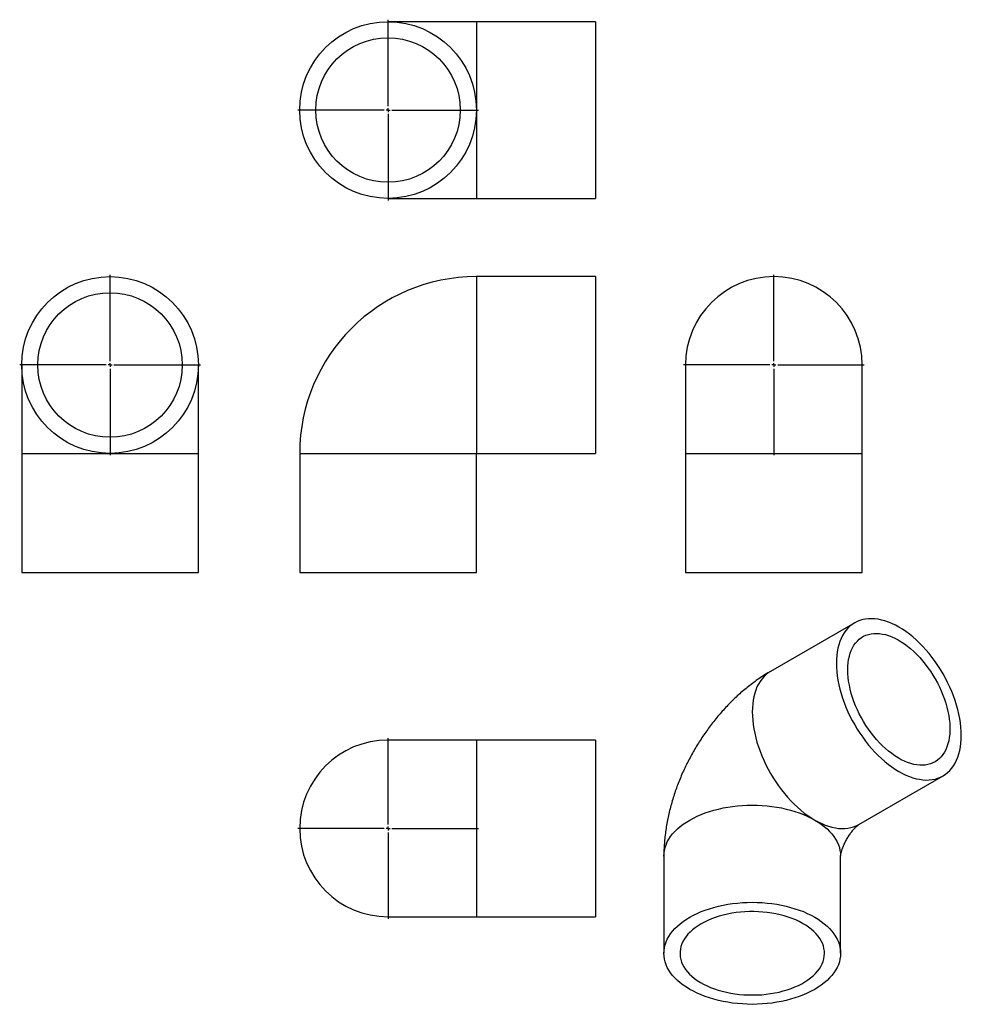
# Model space of a CAD drawing. Units: millimetres. Extents: x -372 to 827, y -640 to 614.
import ezdxf

# ---------------------------------------------------------------- set-up
doc = ezdxf.new("R2010")
doc.units = ezdxf.units.MM
doc.layers.add('FORMAT', color=7, linetype='Continuous')

# ---------------------------------------------------------------- blocks, each defined once
blk = doc.blocks.new('SW_CENTERMARKSYMBOL_0')
at = {"layer": 'FORMAT', "color": 0}
for p, q in [((0, 5), (0, 115)), ((-5, 0), (-115, 0)), ((0, 0), (-2.5, 0)), ((0, 0), (0, 2.5)), ((0, 0), (0, -2.5)), ((0, 0), (2.5, 0)), ((5, 0), (115, 0)), ((0, -5), (0, -115))]:
    blk.add_line(p, q, dxfattribs=at)
blk = doc.blocks.new('SW_CENTERMARKSYMBOL_1')
at = {"layer": 'FORMAT', "color": 0}
for p, q in [((0, 5), (0, 115)), ((-5, 0), (-115, 0)), ((0, 0), (-2.5, 0)), ((0, 0), (0, 2.5)), ((0, 0), (0, -2.5)), ((0, 0), (2.5, 0)), ((5, 0), (115, 0)), ((0, -5), (0, -115))]:
    blk.add_line(p, q, dxfattribs=at)
blk = doc.blocks.new('SW_CENTERMARKSYMBOL_2')
at = {"layer": 'FORMAT', "color": 0}
for p, q in [((0, 5), (0, 115)), ((-5, 0), (-115, 0)), ((0, 0), (-2.5, 0)), ((0, 0), (0, 2.5)), ((0, 0), (0, -2.5)), ((0, 0), (2.5, 0)), ((5, 0), (115, 0)), ((0, -5), (0, -115))]:
    blk.add_line(p, q, dxfattribs=at)
blk = doc.blocks.new('SW_CENTERMARKSYMBOL_3')
at = {"layer": 'FORMAT', "color": 0}
for p, q in [((0, 5), (0, 115)), ((-5, 0), (-115, 0)), ((0, 0), (-2.5, 0)), ((0, 0), (0, 2.5)), ((0, 0), (0, -2.5)), ((0, 0), (2.5, 0)), ((5, 0), (115, 0)), ((0, -5), (0, -115))]:
    blk.add_line(p, q, dxfattribs=at)

msp = doc.modelspace()

# ---------------------------------------------------------------- linework, layer by layer
at = {"color": 7, "linetype": 'Continuous', "lineweight": 25}
for p, q in [((209.5, 611.3), (97, 611.3)), ((361, 611.3), (209.5, 611.3)), ((361, 611.3), (361, 386.3)), ((97, 386.3), (209.5, 386.3)), ((209.5, 386.3), (361, 386.3)), ((361, 286.7), (209.5, 286.7)), ((361, 286.7), (361, 174.2)), ((-369.5, 174.2), (-369.5, 61.7)), ((-144.5, 61.7), (-144.5, 174.2)), ((361, 174.2), (361, 61.7)), ((475.8, 174.2), (475.8, 61.7)), ((700.8, 61.7), (700.8, 174.2)), ((-369.5, 61.7), (-369.5, -89.8)), ((-144.5, -89.8), (-144.5, 61.7)), ((-15.5, 61.7), (-15.5, -89.8)), ((209.5, -89.8), (209.5, 61.7)), ((209.5, 61.7), (361, 61.7)), ((475.8, 61.7), (475.8, -89.8)), ((700.8, -89.8), (700.8, 61.7)), ((-369.5, -89.8), (-144.5, -89.8)), ((-15.5, -89.8), (97, -89.8)), ((97, -89.8), (209.5, -89.8)), ((475.8, -89.8), (700.8, -89.8)), ((691.2, -154), (584.1, -215.9)), ((209.5, -303.3), (97, -303.3)), ((361, -303.3), (209.5, -303.3)), ((361, -303.3), (361, -528.3)), ((696.5, -410.7), (803.7, -348.9)), ((448.3, -451.1), (448.3, -574.8)), ((673.3, -574.8), (673.3, -451.1)), ((97, -528.3), (209.5, -528.3)), ((209.5, -528.3), (361, -528.3))]:
    msp.add_line(p, q, dxfattribs=at)
at = {"color": 1, "linetype": 'Continuous', "lineweight": 25}
for p, q in [((209.5, 611.3), (209.5, 498.8)), ((209.5, 498.8), (209.5, 386.3)), ((209.5, 286.7), (209.5, 61.7)), ((-369.5, 61.7), (-257, 61.7)), ((-257, 61.7), (-144.5, 61.7)), ((-15.5, 61.7), (209.5, 61.7)), ((475.8, 61.7), (700.8, 61.7)), ((209.5, -303.3), (209.5, -528.3))]:
    msp.add_line(p, q, dxfattribs=at)
at = {"color": 7, "linetype": 'Continuous', "lineweight": 25, "flags": 128}
for points in [[(667.9, -205.6), (668, -210.8), (668.4, -216.1), (669, -221.6), (669.9, -227.1), (671, -232.8), (672.3, -238.5), (673.9, -244.2), (675.8, -250), (677.8, -255.7), (680.1, -261.5), (682.6, -267.2), (685.2, -272.8), (688.1, -278.4), (691.2, -284), (694.4, -289.4), (697.8, -294.7), (701.4, -299.8), (705.1, -304.8), (708.9, -309.7), (712.9, -314.3), (717, -318.8), (721.2, -323), (725.4, -327), (729.7, -330.8), (734.1, -334.3), (738.5, -337.6), (743, -340.6), (747.4, -343.3), (751.9, -345.8), (756.3, -347.9), (760.8, -349.7), (765.1, -351.3), (769.5, -352.5), (773.7, -353.3), (777.9, -353.9), (781.9, -354.2), (785.9, -354.1), (789.8, -353.7), (793.5, -353), (797, -351.9), (800.4, -350.6), (803.7, -348.9), (806.7, -346.9), (809.6, -344.7), (812.3, -342.1), (814.8, -339.2), (817.1, -336.1), (819.1, -332.7), (820.9, -329.1), (822.5, -325.2), (823.9, -321), (825, -316.7), (825.9, -312.1), (826.5, -307.4), (826.9, -302.5), (827, -297.4), (826.9, -292.2), (826.5, -286.8), (825.9, -281.4), (825, -275.8), (823.9, -270.2), (822.5, -264.5), (820.9, -258.7), (819.1, -253), (817.1, -247.2), (814.8, -241.5), (812.3, -235.8), (809.6, -230.1), (806.7, -224.5), (803.7, -219), (800.4, -213.6), (797, -208.3), (793.5, -203.1), (789.8, -198.1), (785.9, -193.3), (781.9, -188.6), (777.9, -184.2), (773.7, -179.9), (769.5, -175.9), (765.1, -172.1), (760.8, -168.6), (756.3, -165.3), (751.9, -162.3), (747.4, -159.6), (743, -157.2), (738.5, -155), (734.1, -153.2), (729.7, -151.7), (725.4, -150.5), (721.2, -149.6), (717, -149), (712.9, -148.8), (708.9, -148.9), (705.1, -149.3), (701.4, -150), (697.8, -151), (694.4, -152.4), (691.2, -154), (688.1, -156), (685.2, -158.3), (682.6, -160.9), (680.1, -163.7), (677.8, -166.8), (675.8, -170.2), (673.9, -173.9), (672.3, -177.8), (671, -181.9), (669.9, -186.3), (669, -190.8), (668.4, -195.6), (668, -200.5), (667.9, -205.6)], [(682.4, -213.9), (682.5, -209.3), (682.9, -204.9), (683.5, -200.6), (684.4, -196.6), (685.5, -192.7), (686.9, -189.1), (688.4, -185.7), (690.3, -182.6), (692.3, -179.8), (694.6, -177.2), (697, -174.9), (699.7, -172.9), (702.5, -171.2), (705.5, -169.8), (708.7, -168.8), (712, -168), (715.5, -167.6), (719.1, -167.5), (722.8, -167.7), (726.6, -168.3), (730.4, -169.1), (734.4, -170.3), (738.4, -171.8), (742.4, -173.7), (746.4, -175.8), (750.5, -178.2), (754.5, -180.9), (758.5, -183.8), (762.5, -187.1), (766.4, -190.5), (770.2, -194.3), (774, -198.2), (777.6, -202.3), (781.1, -206.7), (784.5, -211.2), (787.8, -215.8), (790.9, -220.6), (793.8, -225.5), (796.5, -230.5), (799.1, -235.6), (801.4, -240.8), (803.6, -246), (805.5, -251.2), (807.2, -256.4), (808.7, -261.6), (810, -266.8), (810.9, -271.9), (811.7, -276.9), (812.2, -281.9), (812.5, -286.7), (812.5, -291.3), (812.2, -295.9), (811.7, -300.2), (810.9, -304.4), (810, -308.3), (808.7, -312.1), (807.2, -315.6), (805.5, -318.8), (803.6, -321.8), (801.4, -324.5), (799.1, -327), (796.5, -329.1), (793.8, -330.9), (790.9, -332.5), (787.8, -333.7), (784.5, -334.6), (781.1, -335.2), (777.6, -335.4), (774, -335.4), (770.2, -335), (766.4, -334.3), (762.5, -333.2), (758.5, -331.9), (754.5, -330.2), (750.5, -328.3), (746.4, -326), (742.4, -323.5), (738.4, -320.6), (734.4, -317.5), (730.4, -314.2), (726.6, -310.6), (722.8, -306.8), (719.1, -302.7), (715.5, -298.5), (712, -294.1), (708.7, -289.5), (705.5, -284.7), (702.5, -279.9), (699.7, -274.9), (697, -269.9), (694.6, -264.7), (692.3, -259.6), (690.3, -254.3), (688.4, -249.1), (686.9, -243.9), (685.5, -238.7), (684.4, -233.6), (683.5, -228.5), (682.9, -223.5), (682.5, -218.7), (682.4, -213.9)], [(481.2, -528.9), (485.8, -526.4), (490.6, -524), (495.7, -521.8), (500.9, -519.8), (506.3, -518), (511.9, -516.3), (517.7, -514.8), (523.6, -513.5), (529.6, -512.4), (535.7, -511.5), (541.9, -510.8), (548.2, -510.3), (554.4, -510), (560.8, -509.9), (567.1, -510), (573.3, -510.3), (579.6, -510.8), (585.8, -511.5), (591.9, -512.4), (597.9, -513.5), (603.8, -514.8), (609.6, -516.3), (615.2, -518), (620.6, -519.8), (625.9, -521.8), (630.9, -524), (635.7, -526.4), (640.3, -528.9), (644.6, -531.5), (648.7, -534.3), (652.5, -537.2), (656, -540.3), (659.2, -543.4), (662.1, -546.6), (664.7, -550), (666.9, -553.4), (668.9, -556.8), (670.4, -560.4), (671.7, -563.9), (672.5, -567.5), (673.1, -571.2), (673.3, -574.8), (673.1, -578.4), (672.5, -582.1), (671.7, -585.7), (670.4, -589.3), (668.9, -592.8), (666.9, -596.3), (664.7, -599.7), (662.1, -603), (659.2, -606.2), (656, -609.4), (652.5, -612.4), (648.7, -615.3), (644.6, -618.1), (640.3, -620.7), (635.7, -623.2), (630.9, -625.6), (625.9, -627.8), (620.6, -629.8), (615.2, -631.6), (609.6, -633.3), (603.8, -634.8), (597.9, -636.1), (591.9, -637.2), (585.8, -638.1), (579.6, -638.8), (573.3, -639.3), (567.1, -639.7), (560.8, -639.8), (554.4, -639.7), (548.2, -639.3), (541.9, -638.8), (535.7, -638.1), (529.6, -637.2), (523.6, -636.1), (517.7, -634.8), (511.9, -633.3), (506.3, -631.6), (500.9, -629.8), (495.7, -627.8), (490.6, -625.6), (485.8, -623.2), (481.2, -620.7), (476.9, -618.1), (472.8, -615.3), (469, -612.4), (465.5, -609.4), (462.3, -606.2), (459.4, -603), (456.8, -599.7), (454.6, -596.3), (452.6, -592.8), (451.1, -589.3), (449.8, -585.7), (449, -582.1), (448.4, -578.4), (448.3, -574.8), (448.4, -571.2), (449, -567.5), (449.8, -563.9), (451.1, -560.4), (452.6, -556.8), (454.6, -553.4), (456.8, -550), (459.4, -546.6), (462.3, -543.4), (465.5, -540.3), (469, -537.2), (472.8, -534.3), (476.9, -531.5), (481.2, -528.9)], [(495.7, -537.3), (491.8, -539.7), (488.1, -542.2), (484.8, -544.9), (481.7, -547.7), (478.9, -550.5), (476.5, -553.5), (474.3, -556.6), (472.5, -559.7), (471.1, -562.9), (470, -566.2), (469.2, -569.4), (468.8, -572.7), (468.8, -576), (469.1, -579.3), (469.8, -582.6), (470.8, -585.9), (472.1, -589.1), (473.8, -592.2), (475.9, -595.3), (478.3, -598.3), (481, -601.2), (484, -604.1), (487.3, -606.8), (490.8, -609.3), (494.7, -611.8), (498.8, -614.1), (503.2, -616.2), (507.7, -618.2), (512.5, -620), (517.5, -621.7), (522.6, -623.1), (527.9, -624.4), (533.3, -625.5), (538.8, -626.4), (544.4, -627.1), (550, -627.6), (555.7, -627.8), (561.5, -627.9), (567.2, -627.8), (572.9, -627.5), (578.5, -626.9), (584.1, -626.2), (589.6, -625.2), (595, -624.1), (600.2, -622.8), (605.3, -621.3), (610.2, -619.6), (614.9, -617.7), (619.5, -615.7), (623.8, -613.5), (627.8, -611.2), (631.6, -608.7), (635.1, -606.1), (638.3, -603.4), (641.2, -600.5), (643.9, -597.6), (646.2, -594.6), (648.1, -591.5), (649.7, -588.3), (651, -585.1), (652, -581.8), (652.5, -578.5), (652.8, -575.2), (652.6, -571.9), (652.1, -568.6), (651.3, -565.4), (650.1, -562.1), (648.6, -558.9), (646.7, -555.8), (644.5, -552.8), (641.9, -549.8), (639.1, -547), (635.9, -544.2), (632.5, -541.6), (628.8, -539), (624.8, -536.7), (620.6, -534.4), (616.1, -532.4), (611.4, -530.5), (606.5, -528.7), (601.5, -527.2), (596.3, -525.8), (590.9, -524.6), (585.5, -523.7), (579.9, -522.9), (574.3, -522.3), (568.6, -521.9), (562.9, -521.7), (557.2, -521.7), (551.5, -522), (545.8, -522.4), (540.2, -523), (534.6, -523.9), (529.2, -524.9), (523.9, -526.1), (518.7, -527.6), (513.7, -529.2), (508.9, -530.9), (504.3, -532.9), (499.9, -535), (495.7, -537.3)]]:
    msp.add_lwpolyline(points, dxfattribs=at)
at = {"color": 1, "linetype": 'Continuous', "lineweight": 25, "flags": 128}
for points in [[(584.1, -215.9), (584.1, -215.9), (581, -217.9), (578.1, -220.1), (575.4, -222.7), (572.9, -225.6), (570.7, -228.7), (568.6, -232.1), (566.8, -235.7), (565.2, -239.6), (563.9, -243.8), (562.7, -248.1), (561.9, -252.7), (561.3, -257.4), (560.9, -262.3), (560.8, -267.4), (560.9, -272.6), (561.3, -278), (561.9, -283.4), (562.7, -289), (563.9, -294.6), (565.2, -300.3), (566.8, -306), (568.6, -311.8), (570.7, -317.6), (572.9, -323.3), (575.4, -329), (578.1, -334.7), (581, -340.3), (584.1, -345.8), (587.3, -351.2), (590.7, -356.5), (594.3, -361.7), (598, -366.7), (601.8, -371.5), (605.8, -376.2), (609.9, -380.6), (614, -384.9), (618.3, -388.9), (622.6, -392.7), (627, -396.2), (631.4, -399.5), (635.8, -402.5), (640.3, -405.2)], [(448.3, -451.1), (448.4, -447.5), (449, -443.8), (449.8, -440.2), (451.1, -436.6), (452.6, -433.1), (454.6, -429.7), (456.8, -426.2), (459.4, -422.9), (462.3, -419.7), (465.5, -416.5), (469, -413.5), (472.8, -410.6), (476.9, -407.8), (481.2, -405.2), (485.8, -402.7), (490.6, -400.3), (495.7, -398.1), (500.9, -396.1), (506.3, -394.3), (511.9, -392.6), (517.7, -391.1), (523.6, -389.8), (529.6, -388.7), (535.7, -387.8), (541.9, -387.1), (548.2, -386.6), (554.4, -386.3), (560.8, -386.2), (567.1, -386.3), (573.3, -386.6), (579.6, -387.1), (585.8, -387.8), (591.9, -388.7), (597.9, -389.8), (603.8, -391.1), (609.6, -392.6), (615.2, -394.3), (620.6, -396.1), (625.9, -398.1), (630.9, -400.3), (635.7, -402.7), (640.3, -405.2)], [(640.3, -405.2), (644.8, -407.6), (649.2, -409.7), (653.6, -411.6), (658, -413.1), (662.3, -414.3), (666.6, -415.2), (670.7, -415.8), (674.8, -416), (678.8, -415.9), (682.6, -415.5), (686.3, -414.8), (689.9, -413.8), (693.3, -412.4), (696.5, -410.7)], [(640.3, -405.2), (644.6, -407.8), (648.7, -410.6), (652.5, -413.5), (656, -416.5), (659.2, -419.7), (662.1, -422.9), (664.7, -426.2), (666.9, -429.7), (668.9, -433.1), (670.4, -436.6), (671.7, -440.2), (672.5, -443.8), (673.1, -447.5), (673.3, -451.1)]]:
    msp.add_lwpolyline(points, dxfattribs=at)
at = {"color": 7, "linetype": 'Continuous', "lineweight": 25}
for centre, radius in [((97, 498.8), 112.5), ((97, 498.8), 92), ((-257, 174.2), 112.5), ((-257, 174.2), 92)]:
    msp.add_circle(centre, radius, dxfattribs=at)
for centre, radius, start, end in [((209.5, 61.7), 225, 90, 180), ((588.3, 174.2), 112.5, 0, 180), ((97, -415.8), 112.5, 90, 270)]:
    msp.add_arc(centre, radius, start, end, dxfattribs=at)
for points, knots in [([(584.1, -215.9), (582.5, -216.8), (578.7, -219), (572.7, -222.9), (565.9, -227.5), (559.3, -232.4), (552.8, -237.5), (546.4, -242.9), (540.2, -248.5), (534.2, -254.3), (528.3, -260.4), (522.5, -266.6), (517, -273), (511.6, -279.6), (506.5, -286.3), (501.5, -293.2), (496.7, -300.2), (492.1, -307.3), (487.7, -314.6), (483.5, -322), (479.5, -329.5), (475.7, -337.1), (472.1, -344.8), (468.8, -352.6), (465.6, -360.6), (462.7, -368.6), (460.1, -376.6), (457.7, -384.8), (455.5, -393), (453.6, -401.3), (452, -409.6), (450.6, -418), (449.6, -426.4), (448.8, -434.8), (448.3, -443), (448.3, -448.5), (448.3, -451.1)], [0, 0, 0, 0, 0.01917, 0.04865, 0.078195, 0.107875, 0.137644, 0.167457, 0.197271, 0.227057, 0.256795, 0.286474, 0.316086, 0.345633, 0.375117, 0.404549, 0.433938, 0.463299, 0.492648, 0.522001, 0.551373, 0.580778, 0.610232, 0.639754, 0.669359, 0.699061, 0.728872, 0.7588, 0.788852, 0.819024, 0.849311, 0.879697, 0.910158, 0.940656, 0.971139, 1, 1, 1, 1]), ([(673.3, -451.2), (673.3, -451.2), (673.3, -451.2), (673.3, -451), (673.3, -450.6), (673.4, -449.8), (673.6, -448.7), (673.9, -447.5), (674.2, -446), (674.7, -444.2), (675.3, -442.3), (676.1, -440.3), (676.9, -438.1), (677.9, -435.8), (679, -433.5), (680.3, -431.1), (681.6, -428.7), (683, -426.4), (684.5, -424.1), (686, -422), (687.5, -420), (689, -418.1), (690.4, -416.4), (691.8, -415), (693, -413.7), (694.1, -412.7), (695.1, -411.9), (695.8, -411.3), (696.3, -410.9), (696.6, -410.7), (696.6, -410.7), (696.6, -410.7)], [0, 0, 0, 0, 0.00793, 0.04584, 0.082569, 0.118401, 0.153593, 0.188376, 0.222947, 0.257469, 0.292068, 0.326808, 0.361746, 0.396912, 0.432306, 0.467902, 0.503657, 0.539517, 0.575408, 0.611271, 0.647066, 0.682778, 0.718419, 0.75404, 0.789728, 0.825589, 0.861765, 0.898454, 0.935889, 0.97434, 1, 1, 1, 1])]:
    msp.add_open_spline(points, degree=3, knots=knots, dxfattribs=at)

# ---------------------------------------------------------------- block references
at = {"layer": 'FORMAT', "color": 7}
for name, p in [('SW_CENTERMARKSYMBOL_1', (97, 498.8)), ('SW_CENTERMARKSYMBOL_0', (-257, 174.2)), ('SW_CENTERMARKSYMBOL_2', (588.3, 174.2)), ('SW_CENTERMARKSYMBOL_3', (97, -415.8))]:
    msp.add_blockref(name, p, dxfattribs=at)

doc.saveas('drawing.dxf')
